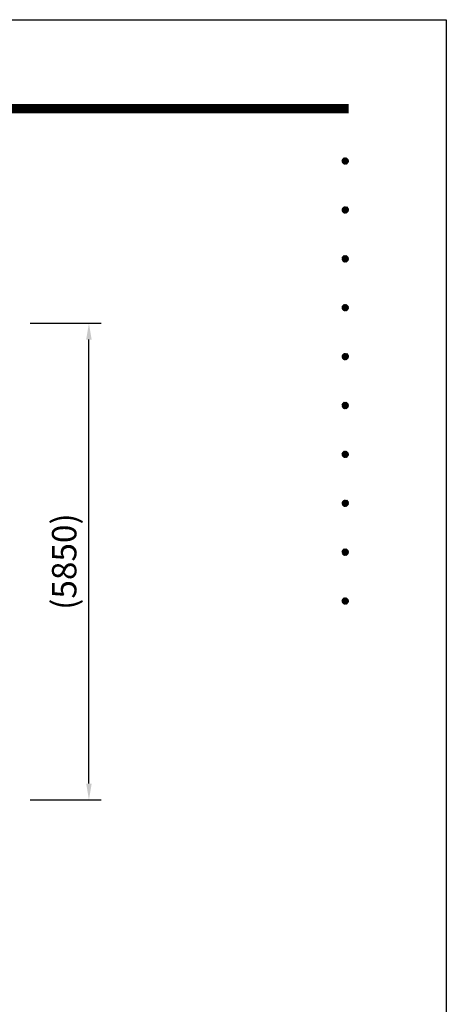
# Model space of a CAD drawing. Extents: x 0 to 21000, y 0 to 14850.
# Drawn here: x 18382 to 21000, y 8808 to 14850 of the extents above; entities that cross this region are included whole.
import ezdxf
from ezdxf.enums import TextEntityAlignment as Align

# ---------------------------------------------------------------- set-up
doc = ezdxf.new("R2010")
doc.units = 0
doc.header["$LTSCALE"] = 15
doc.layers.get('0').update_dxf_attribs({"linetype": 'CONTINUOUS'})
doc.layers.get('DEFPOINTS').update_dxf_attribs({"linetype": 'CONTINUOUS'})
doc.layers.add('P_2DIM', color=6, linetype='CONTINUOUS')
doc.layers.add('P_5DRAWFRAME', color=104, linetype='CONTINUOUS')
doc.styles.add('BIGFONT', font='simplex.shx', dxfattribs={"bigfont": 'bigfont.shx'})
doc.styles.get("Standard").update_dxf_attribs({"font": 'simplex.shx', "bigfont": 'bigfont.shx'})
doc.dimstyles.new('STANDARD$0', dxfattribs={"dimtxt": 3, "dimasz": 2, "dimexe": 1.5, "dimexo": 3, "dimgap": 0.75, "dimtad": 1, "dimdec": 1, "dimdsep": 46, "dimtxsty": 'STANDARD', "dimsah": 1, "dimcen": 0, "dimclrt": 230, "dimadec": 0, "dimazin": 0, "dimtfac": 0.6, "dimtdec": 1, "dimtofl": 0, "dimtmove": 2, "dimatfit": 3, "dimfxl": 1, "dimtolj": 1, "dimarcsym": 0})

# ---------------------------------------------------------------- blocks, each defined once
blk = doc.blocks.new('DFP3')
at = {"color": 0}
for p, q in [((21.5, 286.6), (408, 286.6)), ((21.5, 286.55), (408, 286.55)), ((21.5, 286.5), (408, 286.5)), ((21.5, 286.45), (408, 286.45)), ((21.5, 286.4), (408, 286.4)), ((408, 286.35), (21.5, 286.35)), ((21.5, 286.3), (408, 286.3)), ((408, 286.25), (21.5, 286.25)), ((21.5, 286.2), (408, 286.2)), ((408, 286.15), (21.5, 286.15)), ((21.5, 286.1), (408, 286.1)), ((21.5, 286.05), (408, 286.05)), ((21.5, 286), (408, 286)), ((21.5, 285.95), (408, 285.95)), ((21.5, 285.9), (408, 285.9)), ((21.5, 285.85), (408, 285.85)), ((21.5, 285.8), (408, 285.8)), ((21.5, 285.75), (408, 285.75)), ((21.5, 285.7), (408, 285.7)), ((408, 285.65), (21.5, 285.65)), ((21.5, 285.6), (408, 285.6)), ((407.2, 279.65), (407.6, 280.05)), ((407.2, 279.65), (407.6, 279.25)), ((407.21, 279.73), (407.52, 280.04)), ((407.21, 279.58), (407.67, 280.04)), ((407.21, 279.72), (407.67, 279.26)), ((407.21, 279.57), (407.52, 279.26)), ((407.22, 279.53), (407.72, 280.03)), ((407.22, 279.77), (407.72, 279.27)), ((407.24, 279.48), (407.77, 280.01)), ((407.24, 279.82), (407.77, 279.29)), ((407.25, 279.84), (407.41, 280)), ((407.25, 279.46), (407.41, 279.3)), ((407.26, 279.43), (407.82, 279.99)), ((407.26, 279.87), (407.82, 279.31)), ((407.29, 279.39), (407.86, 279.96)), ((407.29, 279.91), (407.86, 279.34)), ((407.33, 279.94), (407.89, 279.38)), ((407.33, 279.36), (407.89, 279.92)), ((407.37, 279.98), (407.93, 279.42)), ((407.37, 279.32), (407.93, 279.88)), ((407.41, 280), (407.95, 279.46)), ((407.41, 279.3), (407.95, 279.84)), ((407.46, 280.03), (407.98, 279.51)), ((407.46, 279.27), (407.98, 279.79)), ((407.52, 280.04), (407.99, 279.57)), ((407.52, 279.26), (407.99, 279.73)), ((407.58, 280.05), (408, 279.63)), ((407.58, 279.25), (408, 279.67)), ((407.65, 280.05), (408, 279.7)), ((407.65, 279.25), (408, 279.6)), ((407.75, 280.02), (407.97, 279.8)), ((407.75, 279.28), (407.97, 279.5)), ((407.2, 273.65), (407.6, 274.05)), ((407.2, 273.65), (407.6, 273.25)), ((407.21, 273.73), (407.52, 274.04)), ((407.21, 273.58), (407.67, 274.04)), ((407.21, 273.72), (407.67, 273.26)), ((407.21, 273.57), (407.52, 273.26)), ((407.22, 273.53), (407.72, 274.03)), ((407.22, 273.77), (407.72, 273.27)), ((407.24, 273.48), (407.77, 274.01)), ((407.24, 273.82), (407.77, 273.29)), ((407.25, 273.84), (407.41, 274)), ((407.25, 273.46), (407.41, 273.3)), ((407.26, 273.43), (407.82, 273.99)), ((407.26, 273.87), (407.82, 273.31)), ((407.29, 273.39), (407.86, 273.96)), ((407.29, 273.91), (407.86, 273.34)), ((407.33, 273.94), (407.89, 273.38)), ((407.33, 273.36), (407.89, 273.92)), ((407.37, 273.98), (407.93, 273.42)), ((407.37, 273.32), (407.93, 273.88)), ((407.41, 274), (407.95, 273.46)), ((407.41, 273.3), (407.95, 273.84)), ((407.46, 274.03), (407.98, 273.51)), ((407.46, 273.27), (407.98, 273.79)), ((407.52, 274.04), (407.99, 273.57)), ((407.52, 273.26), (407.99, 273.73)), ((407.58, 274.05), (408, 273.63)), ((407.58, 273.25), (408, 273.67)), ((407.65, 274.05), (408, 273.7)), ((407.65, 273.25), (408, 273.6)), ((407.75, 274.02), (407.97, 273.8)), ((407.75, 273.28), (407.97, 273.5)), ((407.2, 267.65), (407.6, 268.05)), ((407.2, 267.65), (407.6, 267.25)), ((407.21, 267.73), (407.52, 268.04)), ((407.21, 267.58), (407.67, 268.04)), ((407.21, 267.72), (407.67, 267.26)), ((407.21, 267.57), (407.52, 267.26)), ((407.22, 267.53), (407.72, 268.03)), ((407.22, 267.77), (407.72, 267.27)), ((407.24, 267.48), (407.77, 268.01)), ((407.24, 267.82), (407.77, 267.29)), ((407.25, 267.84), (407.41, 268)), ((407.25, 267.46), (407.41, 267.3)), ((407.26, 267.43), (407.82, 267.99)), ((407.26, 267.87), (407.82, 267.31)), ((407.29, 267.39), (407.86, 267.96)), ((407.29, 267.91), (407.86, 267.34)), ((407.33, 267.94), (407.89, 267.38)), ((407.33, 267.36), (407.89, 267.92)), ((407.37, 267.98), (407.93, 267.42)), ((407.37, 267.32), (407.93, 267.88)), ((407.41, 268), (407.95, 267.46)), ((407.41, 267.3), (407.95, 267.84)), ((407.46, 268.03), (407.98, 267.51)), ((407.46, 267.27), (407.98, 267.79)), ((407.52, 268.04), (407.99, 267.57)), ((407.52, 267.26), (407.99, 267.73)), ((407.58, 268.05), (408, 267.63)), ((407.58, 267.25), (408, 267.67)), ((407.65, 268.05), (408, 267.7)), ((407.65, 267.25), (408, 267.6)), ((407.75, 268.02), (407.97, 267.8)), ((407.75, 267.28), (407.97, 267.5)), ((407.2, 261.65), (407.6, 262.05)), ((407.2, 261.65), (407.6, 261.25)), ((407.21, 261.73), (407.52, 262.04)), ((407.21, 261.58), (407.67, 262.04)), ((407.21, 261.72), (407.67, 261.26)), ((407.21, 261.57), (407.52, 261.26)), ((407.22, 261.53), (407.72, 262.03)), ((407.22, 261.77), (407.72, 261.27)), ((407.24, 261.48), (407.77, 262.01)), ((407.24, 261.82), (407.77, 261.29)), ((407.25, 261.84), (407.41, 262)), ((407.25, 261.46), (407.41, 261.3)), ((407.26, 261.43), (407.82, 261.99)), ((407.26, 261.87), (407.82, 261.31)), ((407.29, 261.39), (407.86, 261.96)), ((407.29, 261.91), (407.86, 261.34)), ((407.33, 261.94), (407.89, 261.38)), ((407.33, 261.36), (407.89, 261.92)), ((407.37, 261.98), (407.93, 261.42)), ((407.37, 261.32), (407.93, 261.88)), ((407.41, 262), (407.95, 261.46)), ((407.41, 261.3), (407.95, 261.84)), ((407.46, 262.03), (407.98, 261.51)), ((407.46, 261.27), (407.98, 261.79)), ((407.52, 262.04), (407.99, 261.57)), ((407.52, 261.26), (407.99, 261.73)), ((407.58, 262.05), (408, 261.63)), ((407.58, 261.25), (408, 261.67)), ((407.65, 262.05), (408, 261.7)), ((407.65, 261.25), (408, 261.6)), ((407.75, 262.02), (407.97, 261.8)), ((407.75, 261.28), (407.97, 261.5)), ((407.2, 255.65), (407.6, 256.05)), ((407.2, 255.65), (407.6, 255.25)), ((407.21, 255.73), (407.52, 256.04)), ((407.21, 255.58), (407.67, 256.04)), ((407.21, 255.72), (407.67, 255.26)), ((407.21, 255.57), (407.52, 255.26)), ((407.22, 255.53), (407.72, 256.03)), ((407.22, 255.77), (407.72, 255.27)), ((407.24, 255.48), (407.77, 256.01)), ((407.24, 255.82), (407.77, 255.29)), ((407.25, 255.84), (407.41, 256)), ((407.25, 255.46), (407.41, 255.3)), ((407.26, 255.43), (407.82, 255.99)), ((407.26, 255.87), (407.82, 255.31)), ((407.29, 255.39), (407.86, 255.96)), ((407.29, 255.91), (407.86, 255.34)), ((407.33, 255.94), (407.89, 255.38)), ((407.33, 255.36), (407.89, 255.92)), ((407.37, 255.98), (407.93, 255.42)), ((407.37, 255.32), (407.93, 255.88)), ((407.41, 256), (407.95, 255.46)), ((407.41, 255.3), (407.95, 255.84)), ((407.46, 256.03), (407.98, 255.51)), ((407.46, 255.27), (407.98, 255.79)), ((407.52, 256.04), (407.99, 255.57)), ((407.52, 255.26), (407.99, 255.73)), ((407.58, 256.05), (408, 255.63)), ((407.58, 255.25), (408, 255.67)), ((407.65, 256.05), (408, 255.7)), ((407.65, 255.25), (408, 255.6)), ((407.75, 256.02), (407.97, 255.8)), ((407.75, 255.28), (407.97, 255.5)), ((407.2, 249.65), (407.6, 250.05)), ((407.2, 249.65), (407.6, 249.25)), ((407.21, 249.73), (407.52, 250.04)), ((407.21, 249.58), (407.67, 250.04)), ((407.21, 249.72), (407.67, 249.26)), ((407.21, 249.57), (407.52, 249.26)), ((407.22, 249.53), (407.72, 250.03)), ((407.22, 249.77), (407.72, 249.27)), ((407.24, 249.48), (407.77, 250.01)), ((407.24, 249.82), (407.77, 249.29)), ((407.25, 249.84), (407.41, 250)), ((407.25, 249.46), (407.41, 249.3)), ((407.26, 249.43), (407.82, 249.99)), ((407.26, 249.87), (407.82, 249.31)), ((407.29, 249.39), (407.86, 249.96)), ((407.29, 249.91), (407.86, 249.34)), ((407.33, 249.94), (407.89, 249.38)), ((407.33, 249.36), (407.89, 249.92)), ((407.37, 249.98), (407.93, 249.42)), ((407.37, 249.32), (407.93, 249.88)), ((407.41, 250), (407.95, 249.46)), ((407.41, 249.3), (407.95, 249.84)), ((407.46, 250.03), (407.98, 249.51)), ((407.46, 249.27), (407.98, 249.79)), ((407.52, 250.04), (407.99, 249.57)), ((407.52, 249.26), (407.99, 249.73)), ((407.58, 250.05), (408, 249.63)), ((407.58, 249.25), (408, 249.67)), ((407.65, 250.05), (408, 249.7)), ((407.65, 249.25), (408, 249.6)), ((407.75, 250.02), (407.97, 249.8)), ((407.75, 249.28), (407.97, 249.5)), ((407.2, 243.65), (407.6, 244.05)), ((407.2, 243.65), (407.6, 243.25)), ((407.21, 243.73), (407.52, 244.04)), ((407.21, 243.58), (407.67, 244.04)), ((407.21, 243.72), (407.67, 243.26)), ((407.21, 243.57), (407.52, 243.26)), ((407.22, 243.53), (407.72, 244.03)), ((407.22, 243.77), (407.72, 243.27)), ((407.24, 243.48), (407.77, 244.01)), ((407.24, 243.82), (407.77, 243.29)), ((407.25, 243.84), (407.41, 244)), ((407.25, 243.46), (407.41, 243.3)), ((407.26, 243.43), (407.82, 243.99)), ((407.26, 243.87), (407.82, 243.31)), ((407.29, 243.39), (407.86, 243.96)), ((407.29, 243.91), (407.86, 243.34)), ((407.33, 243.94), (407.89, 243.38)), ((407.33, 243.36), (407.89, 243.92)), ((407.37, 243.98), (407.93, 243.42)), ((407.37, 243.32), (407.93, 243.88)), ((407.41, 244), (407.95, 243.46)), ((407.41, 243.3), (407.95, 243.84)), ((407.46, 244.03), (407.98, 243.51)), ((407.46, 243.27), (407.98, 243.79)), ((407.52, 244.04), (407.99, 243.57)), ((407.52, 243.26), (407.99, 243.73)), ((407.58, 244.05), (408, 243.63)), ((407.58, 243.25), (408, 243.67)), ((407.65, 244.05), (408, 243.7)), ((407.65, 243.25), (408, 243.6)), ((407.75, 244.02), (407.97, 243.8)), ((407.75, 243.28), (407.97, 243.5)), ((407.2, 237.65), (407.6, 238.05)), ((407.2, 237.65), (407.6, 237.25)), ((407.21, 237.73), (407.52, 238.04)), ((407.21, 237.58), (407.67, 238.04)), ((407.21, 237.72), (407.67, 237.26)), ((407.21, 237.57), (407.52, 237.26)), ((407.22, 237.53), (407.72, 238.03)), ((407.22, 237.77), (407.72, 237.27)), ((407.24, 237.48), (407.77, 238.01)), ((407.24, 237.82), (407.77, 237.29)), ((407.25, 237.84), (407.41, 238)), ((407.25, 237.46), (407.41, 237.3)), ((407.26, 237.43), (407.82, 237.99)), ((407.26, 237.87), (407.82, 237.31)), ((407.29, 237.39), (407.86, 237.96)), ((407.29, 237.91), (407.86, 237.34)), ((407.33, 237.94), (407.89, 237.38)), ((407.33, 237.36), (407.89, 237.92)), ((407.37, 237.98), (407.93, 237.42)), ((407.37, 237.32), (407.93, 237.88)), ((407.41, 238), (407.95, 237.46)), ((407.41, 237.3), (407.95, 237.84)), ((407.46, 238.03), (407.98, 237.51)), ((407.46, 237.27), (407.98, 237.79)), ((407.52, 238.04), (407.99, 237.57)), ((407.52, 237.26), (407.99, 237.73)), ((407.58, 238.05), (408, 237.63)), ((407.58, 237.25), (408, 237.67)), ((407.65, 238.05), (408, 237.7)), ((407.65, 237.25), (408, 237.6)), ((407.75, 238.02), (407.97, 237.8)), ((407.75, 237.28), (407.97, 237.5)), ((407.2, 231.65), (407.6, 232.05)), ((407.21, 231.73), (407.52, 232.04)), ((407.21, 231.58), (407.67, 232.04)), ((407.22, 231.53), (407.72, 232.03)), ((407.46, 232.03), (407.98, 231.51)), ((407.52, 232.04), (407.99, 231.57)), ((407.58, 232.05), (408, 231.63)), ((407.65, 232.05), (408, 231.7)), ((407.75, 232.02), (407.97, 231.8)), ((407.2, 231.65), (407.6, 231.25)), ((407.21, 231.72), (407.67, 231.26)), ((407.21, 231.57), (407.52, 231.26)), ((407.22, 231.77), (407.72, 231.27)), ((407.24, 231.48), (407.77, 232.01)), ((407.24, 231.82), (407.77, 231.29)), ((407.25, 231.84), (407.41, 232)), ((407.25, 231.46), (407.41, 231.3)), ((407.26, 231.43), (407.82, 231.99)), ((407.26, 231.87), (407.82, 231.31)), ((407.29, 231.39), (407.86, 231.96)), ((407.29, 231.91), (407.86, 231.34)), ((407.33, 231.94), (407.89, 231.38)), ((407.33, 231.36), (407.89, 231.92)), ((407.37, 231.98), (407.93, 231.42)), ((407.37, 231.32), (407.93, 231.88)), ((407.41, 232), (407.95, 231.46)), ((407.41, 231.3), (407.95, 231.84)), ((407.46, 231.27), (407.98, 231.79)), ((407.52, 231.26), (407.99, 231.73)), ((407.58, 231.25), (408, 231.67)), ((407.65, 231.25), (408, 231.6)), ((407.75, 231.28), (407.97, 231.5)), ((407.2, 225.65), (407.6, 226.05)), ((407.21, 225.73), (407.52, 226.04)), ((407.21, 225.58), (407.67, 226.04)), ((407.22, 225.53), (407.72, 226.03)), ((407.24, 225.48), (407.77, 226.01)), ((407.25, 225.84), (407.41, 226)), ((407.26, 225.43), (407.82, 225.99)), ((407.37, 225.98), (407.93, 225.42)), ((407.41, 226), (407.95, 225.46)), ((407.46, 226.03), (407.98, 225.51)), ((407.52, 226.04), (407.99, 225.57)), ((407.58, 226.05), (408, 225.63)), ((407.65, 226.05), (408, 225.7)), ((407.75, 226.02), (407.97, 225.8)), ((407.2, 225.65), (407.6, 225.25)), ((407.21, 225.72), (407.67, 225.26)), ((407.21, 225.57), (407.52, 225.26)), ((407.22, 225.77), (407.72, 225.27)), ((407.24, 225.82), (407.77, 225.29)), ((407.25, 225.46), (407.41, 225.3)), ((407.26, 225.87), (407.82, 225.31)), ((407.29, 225.39), (407.86, 225.96)), ((407.29, 225.91), (407.86, 225.34)), ((407.33, 225.94), (407.89, 225.38)), ((407.33, 225.36), (407.89, 225.92)), ((407.37, 225.32), (407.93, 225.88)), ((407.41, 225.3), (407.95, 225.84)), ((407.46, 225.27), (407.98, 225.79)), ((407.52, 225.26), (407.99, 225.73)), ((407.58, 225.25), (408, 225.67)), ((407.65, 225.25), (408, 225.6)), ((407.75, 225.28), (407.97, 225.5))]:
    blk.add_line(p, q, dxfattribs=at)
at = {"layer": 'DEFPOINTS', "color": 0}
for p, q in [((0, 297), (420, 297)), ((420, 297), (420, 0))]:
    blk.add_line(p, q, dxfattribs=at)
at = {"color": 83, "ltscale": 0.5, "style": 'BIGFONT', "flags": 8}
for tag, p in [('REV04', (26.47, 27.61)), ('REV03', (26.47, 21.7)), ('REV02', (26.47, 15.58)), ('REV01', (26.47, 10.33))]:
    blk.add_attdef(tag, text='', height=2, dxfattribs=at).set_placement(p, align=Align.BOTTOM_LEFT)
for tag, p in [('REVD4', (80.98, 27.61)), ('R4D', (92.67, 27.61)), ('R4C', (101.8, 27.61)), ('R4A', (110.92, 27.61)), ('REVD3', (80.98, 21.7)), ('R3D', (92.67, 21.7)), ('R3C', (101.8, 21.7)), ('R3A', (110.92, 21.7)), ('REVD2', (80.98, 15.58)), ('R2D', (92.67, 15.58)), ('R2C', (101.8, 15.58)), ('R2A', (110.92, 15.58)), ('REVD1', (80.98, 10.33)), ('R1D', (92.67, 10.33)), ('R1C', (101.8, 10.33)), ('R1A', (110.92, 10.33))]:
    blk.add_attdef(tag, text='', height=2, dxfattribs=at).set_placement(p, align=Align.BOTTOM_CENTER)
at = {"color": 83, "style": 'BIGFONT'}
for tag, height, p in [('PROJECT1', 4, (283.38, 25.6)), ('DATE', 3, (344.68, 25.84)), ('SCALE', 3, (379.68, 25.84)), ('PROJECT2', 4, (284.2, 17.84)), ('PROJECT3', 4, (284.2, 10.57)), ('DWGNO', 3, (358.68, 10.57))]:
    blk.add_attdef(tag, text='', height=height, dxfattribs=at).set_placement(p, align=Align.BOTTOM_CENTER)
blk = doc.blocks.new('*D38')
at = {"layer": 'DEFPOINTS', "color": 0}
for p in [(18297.1, 12987.2), (18807.1, 12987.2), (18297.1, 10062.2)]:
    blk.add_point(p, dxfattribs=at)
at = {"layer": 'P_2DIM', "color": 0, "lineweight": -2}
for p, q in [((18447.1, 12987.2), (18882.1, 12987.2)), ((18807.1, 10162.2), (18807.1, 12887.2)), ((18447.1, 10062.2), (18882.1, 10062.2))]:
    blk.add_line(p, q, dxfattribs=at)
at = {"layer": 'P_2DIM', "color": 0}
for points in [[(18823.8, 12887.2), (18790.4, 12887.2), (18807.1, 12987.2)], [(18790.4, 10162.2), (18823.8, 10162.2), (18807.1, 10062.2)]]:
    blk.add_solid(points, dxfattribs=at)
at = {"layer": 'P_2DIM', "color": 230, "insert": (18655.3, 11524.7), "char_height": 150, "attachment_point": 5, "rotation": 90}
blk.add_mtext('\\A1;(5850)', dxfattribs=at)

msp = doc.modelspace()

# ---------------------------------------------------------------- block references
at = {"layer": 'P_5DRAWFRAME', "xscale": 50, "yscale": 50, "zscale": 50}
msp.add_blockref('DFP3', (0, 0), dxfattribs=at)

# ---------------------------------------------------------------- dimensions: what is measured, and where the dimension line sits
at = {"layer": 'P_2DIM'}
dim = msp.add_linear_dim(base=(18807.093, 12987.153), p1=(18297.093, 10062.153), p2=(18297.093, 12987.153), angle=90, text='(<>)', dimstyle='STANDARD$0', override={"dimscale": 50, "dimlfac": 2, "dimtofl": 1, "dimtvp": 1}, dxfattribs=at)
dim.commit()
dim.dimension.update_dxf_attribs({"geometry": '*D38', "text_midpoint": (18655.307, 11524.653)})

doc.saveas('drawing.dxf')
